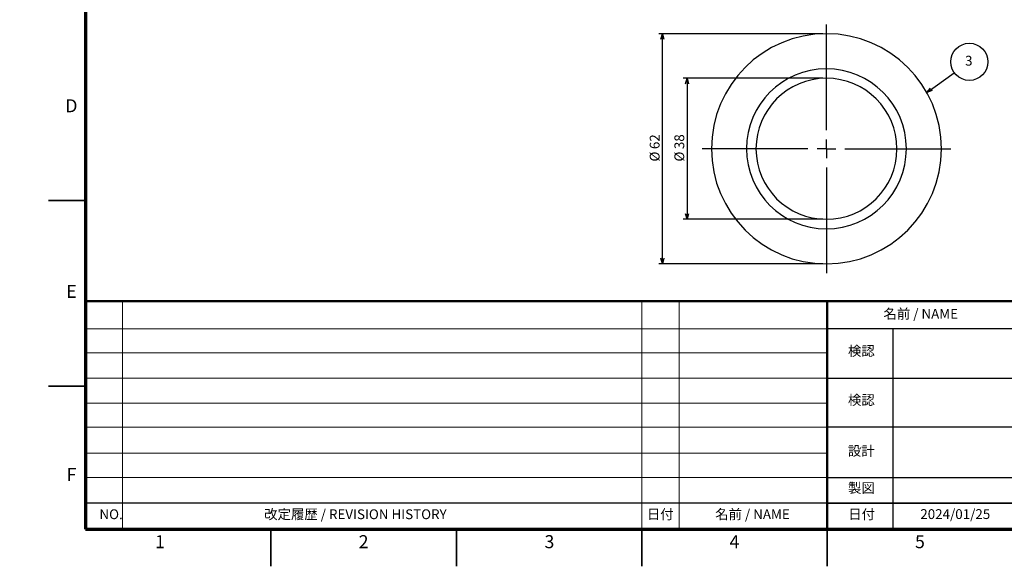
# Model space of a CAD drawing. Units: millimetres. Extents: x -8 to 420, y 0 to 297.
# Drawn here: x -8 to 258, y 0 to 147 of the extents above; entities that cross this region are included whole.
import ezdxf

# ---------------------------------------------------------------- set-up
doc = ezdxf.new("R2010")
doc.units = ezdxf.units.MM
doc.layers.add('FORMAT', color=7, linetype='Continuous')
doc.layers.add('レイヤー_1', color=179, linetype='Continuous')
doc.styles.add('SLDTEXTSTYLE0', font='TXT', dxfattribs={"width": 0.7, "bigfont": 'bigfont'})
doc.styles.add('SLDTEXTSTYLE1', font='TXT', dxfattribs={"width": 0.75, "bigfont": 'bigfont'})
doc.dimstyles.new('SLDDIMSTYLE0', dxfattribs={"dimtxt": 3.031684, "dimasz": 1.5, "dimexe": 0, "dimexo": 0.0625, "dimgap": 0.757921, "dimtad": 3, "dimdec": 1, "dimrnd": 1e-09, "dimzin": 12, "dimdsep": 46, "dimtxsty": 'SLDTEXTSTYLE0', "dimblk1": 'NONE', "dimblk2": 'NONE', "dimsah": 1, "dimcen": 0.09, "dimadec": 0, "dimazin": 3, "dimtfac": 1, "dimtdec": 1, "dimtmove": 0, "dimatfit": 0, "dimldrblk": 'NONE', "dimfxl": 1, "dimfrac": 2, "dimtolj": 1, "dimtzin": 12, "dimarcsym": 0})
doc.dimstyles.new('SLDDIMSTYLE1', dxfattribs={"dimtxt": 3.031684, "dimasz": 1.5, "dimexe": 0, "dimexo": 0.0625, "dimgap": 0.757921, "dimtad": 3, "dimdec": 1, "dimrnd": 1e-09, "dimzin": 12, "dimdsep": 46, "dimtxsty": 'SLDTEXTSTYLE0', "dimblk1": 'OPEN30', "dimblk2": 'OPEN30', "dimsah": 1, "dimcen": 0.09, "dimadec": 0, "dimazin": 3, "dimtfac": 1, "dimtdec": 1, "dimtofl": 0, "dimtmove": 0, "dimatfit": 3, "dimldrblk": 'OPEN30', "dimfxl": 1, "dimfrac": 2, "dimtolj": 1, "dimtzin": 12, "dimarcsym": 0})

# ---------------------------------------------------------------- blocks, each defined once
blk = doc.blocks.new('_D')
at = {"color": 7, "linetype": 'Continuous', "lineweight": 18, "insert": (-7.76, 274.88), "char_height": 2.65, "attachment_point": 1, "style": 'SLDTEXTSTYLE0'}
blk.add_mtext('5', dxfattribs=at)
blk = doc.blocks.new('_None')
blk = doc.blocks.new('_Open30')
at = {"color": 0, "linetype": 'ByBlock', "lineweight": -2}
for p, q in [((-1, 0.267949), (0, 0)), ((0, 0), (-1, -0.267949)), ((0, 0), (-1, 0))]:
    blk.add_line(p, q, dxfattribs=at)
blk = doc.blocks.new('_D_1')
at = {"layer": 'レイヤー_1'}
for p, q in [((208.78, 131.46), (171.19, 131.46)), ((172.19, 131.46), (172.19, 93.46)), ((208.78, 93.46), (171.19, 93.46))]:
    blk.add_line(p, q, dxfattribs=at)
at = {"layer": 'レイヤー_1', "xscale": 1.5, "yscale": 1.5}
for p, rotation in [((172.19, 131.46, 6.63), 90), ((172.19, 93.46, 6.63), 270)]:
    blk.add_blockref('_Open30', p, dxfattribs=dict(at, rotation=rotation))
at = {"layer": 'レイヤー_1', "char_height": 2.646, "attachment_point": 1, "rotation": 90, "style": 'SLDTEXTSTYLE0'}
for s, insert in [('38', (168.78, 112.37)), ('%%c', (168.78, 109.02))]:
    blk.add_mtext(s, dxfattribs=dict(at, insert=insert))
blk = doc.blocks.new('_D_2')
at = {"layer": 'レイヤー_1'}
for p, q in [((208.78, 143.46), (164.55, 143.46)), ((165.55, 81.46), (165.55, 143.46)), ((208.78, 81.46), (164.55, 81.46))]:
    blk.add_line(p, q, dxfattribs=at)
at = {"layer": 'レイヤー_1', "xscale": 1.5, "yscale": 1.5}
for p, rotation in [((165.55, 143.46, 6.63), 90), ((165.55, 81.46, 6.63), 270)]:
    blk.add_blockref('_Open30', p, dxfattribs=dict(at, rotation=rotation))
at = {"layer": 'レイヤー_1', "char_height": 2.646, "attachment_point": 1, "rotation": 90, "style": 'SLDTEXTSTYLE0'}
for s, insert in [('62', (162.14, 112.37)), ('%%c', (162.14, 109.02))]:
    blk.add_mtext(s, dxfattribs=dict(at, insert=insert))
blk = doc.blocks.new('SW_NOTE_0')
at = {"layer": 'レイヤー_1', "color": 0}
blk.add_circle((0.88, 1.78), 5, dxfattribs=at)
at = {"layer": 'レイヤー_1', "color": 0, "insert": (0.74, 3.41), "char_height": 2.65, "attachment_point": 2, "style": 'SLDTEXTSTYLE0'}
blk.add_mtext('3', dxfattribs=at)
blk = doc.blocks.new('SW_CENTERMARKSYMBOL_0')
at = {"layer": 'レイヤー_1', "color": 0}
for p, q in [((0, 5), (0, 33.5)), ((-5, 0), (-33.5, 0)), ((0, 0), (-2.5, 0)), ((0, 0), (0, 2.5)), ((0, 0), (0, -2.5)), ((0, 0), (2.5, 0)), ((5, 0), (33.5, 0)), ((0, -5), (0, -33.5))]:
    blk.add_line(p, q, dxfattribs=at)

msp = doc.modelspace()

# ---------------------------------------------------------------- linework, layer by layer
at = {"color": 7, "linetype": 'Continuous', "lineweight": 35}
for p, q in [((10, 98.5), (0, 98.5)), ((10, 48.5), (0, 48.5)), ((60, 10), (60, 0)), ((110, 10), (110, 0)), ((160, 10), (160, 0)), ((210, 10), (210, 0))]:
    msp.add_line(p, q, dxfattribs=at)
at = {"color": 7, "linetype": 'Continuous'}
msp.add_line((227.68, 63.92), (227.68, 10), dxfattribs=at)
at = {"color": 7, "linetype": 'Continuous', "lineweight": 18}
msp.add_line((210, 57.49), (10, 57.49), dxfattribs=at)
at = {"color": 7, "linetype": 'Continuous', "lineweight": 25}
for radius, start, end in [(31, 90, 270), (31, 270, 90), (21.56, 90, 270), (21.56, 270, 90), (19, 90, 270), (19, 270, 90)]:
    msp.add_arc((209.78, 112.46), radius, start, end, dxfattribs=at)
at = {"layer": 'FORMAT', "lineweight": 70}
for p, q in [((10, 287), (10, 10)), ((10, 10), (410, 10))]:
    msp.add_line(p, q, dxfattribs=at)
at = {"layer": 'FORMAT', "lineweight": 50}
for p, q in [((410, 71.42), (10, 71.42)), ((210, 10), (210, 71.42))]:
    msp.add_line(p, q, dxfattribs=at)
at = {"layer": 'FORMAT', "color": 7, "lineweight": 18}
for p, q in [((20, 10), (20, 71.42)), ((160, 10), (160, 71.42)), ((170.03, 10), (170.03, 71.42)), ((210, 63.92), (10, 63.92)), ((210, 63.92), (10, 63.92)), ((210, 50.71), (10, 50.71)), ((210, 43.93), (10, 43.93)), ((210, 37.48), (10, 37.48)), ((210, 30.48), (10, 30.48)), ((210, 23.95), (10, 23.95))]:
    msp.add_line(p, q, dxfattribs=at)
at = {"layer": 'FORMAT', "color": 7}
for p, q in [((260, 63.92), (210, 63.92)), ((210, 50.71), (260, 50.71)), ((260, 37.48), (210, 37.48)), ((210, 23.95), (260, 23.95)), ((210, 16.96), (10, 16.96))]:
    msp.add_line(p, q, dxfattribs=at)
at = {"layer": 'FORMAT', "color": 7, "lineweight": 35}
msp.add_line((260, 16.96), (210, 16.96), dxfattribs=at)
at = {"layer": 'レイヤー_1'}
msp.add_line((236.84, 127.58), (244.26, 132.94), dxfattribs=at)

# ---------------------------------------------------------------- block references
for name, p in [('SW_CENTERMARKSYMBOL_0', (209.78, 112.46)), ('SW_NOTE_0', (247.43, 134.1))]:
    msp.add_blockref(name, p, dxfattribs=at)
at = {"layer": 'レイヤー_1', "xscale": 1.5, "yscale": 1.5, "rotation": 215.8770211775}
msp.add_blockref('_Open30', (236.84, 127.58, 9.13), dxfattribs=at)

# ---------------------------------------------------------------- texts
at = {"color": 7, "linetype": 'Continuous', "lineweight": 0}
for s, insert, char_height, attachment_point, style in [('D', (6.18, 125.8), 3.5, 2, 'SLDTEXTSTYLE1'), ('E', (6.23, 75.8), 3.5, 2, 'SLDTEXTSTYLE1'), ('名前 / NAME', (225.15, 69.33), 2.646, 1, 'SLDTEXTSTYLE0'), ('検認', (215.59, 59.35), 2.646, 1, 'SLDTEXTSTYLE0'), ('検認', (215.58, 46.12), 2.646, 1, 'SLDTEXTSTYLE0'), ('設計', (215.57, 32.41), 2.646, 1, 'SLDTEXTSTYLE0'), ('F', (6.22, 26.45), 3.5, 2, 'SLDTEXTSTYLE1'), ('製図', (215.59, 22.44), 2.646, 1, 'SLDTEXTSTYLE0'), ('NO.', (13.74, 15.34), 2.646, 1, 'SLDTEXTSTYLE0'), ('改定履歴 / REVISION HISTORY', (58.17, 15.34), 2.6458, 1, 'SLDTEXTSTYLE0'), ('日付', (161.36, 15.34), 2.646, 1, 'SLDTEXTSTYLE0'), ('名前 / NAME', (179.78, 15.34), 2.646, 1, 'SLDTEXTSTYLE0'), ('日付', (215.66, 15.34), 2.646, 1, 'SLDTEXTSTYLE0'), ('1', (30.07, 8.38), 3.5, 2, 'SLDTEXTSTYLE1'), ('2', (84.98, 8.38), 3.5, 2, 'SLDTEXTSTYLE1'), ('3', (135.08, 8.38), 3.5, 2, 'SLDTEXTSTYLE1'), ('4', (184.98, 8.38), 3.5, 2, 'SLDTEXTSTYLE1'), ('5', (234.99, 8.38), 3.5, 2, 'SLDTEXTSTYLE1')]:
    msp.add_mtext(s, dxfattribs=dict(at, insert=insert, char_height=char_height, attachment_point=attachment_point, style=style))
at = {"layer": 'レイヤー_1', "insert": (235.09, 15.38), "char_height": 2.646, "attachment_point": 1, "style": 'SLDTEXTSTYLE0'}
msp.add_mtext('2024/01/25', dxfattribs=at)

# ---------------------------------------------------------------- dimensions: what is measured, and where the dimension line sits
at = {"color": 7, "linetype": 'Continuous', "lineweight": 18}
dim = msp.add_linear_dim(base=(-6.87930749, 0), p1=(0, 0), p2=(0, 0), angle=90, dimstyle='SLDDIMSTYLE0', dxfattribs=at)
dim.commit()
dim.dimension.update_dxf_attribs({"geometry": '_D', "text_midpoint": (-6.87930749, 271.47222217), "dimtype": 160})
at = {"layer": 'レイヤー_1'}
for base, p1, p2, picture, middle in [((165.55, 143.46), (209.78, 81.46), (209.78, 143.46), '_D_2', (165.55, 112.46)), ((172.19, 93.46), (209.78, 131.46), (209.78, 93.46), '_D_1', (172.19, 112.46))]:
    dim = msp.add_linear_dim(base=base, p1=p1, p2=p2, angle=90, text='%%c<>', dimstyle='SLDDIMSTYLE1', dxfattribs=at)
    dim.commit()
    dim.dimension.update_dxf_attribs({"geometry": picture, "text_midpoint": middle, "dimtype": 160})

doc.saveas('drawing.dxf')
